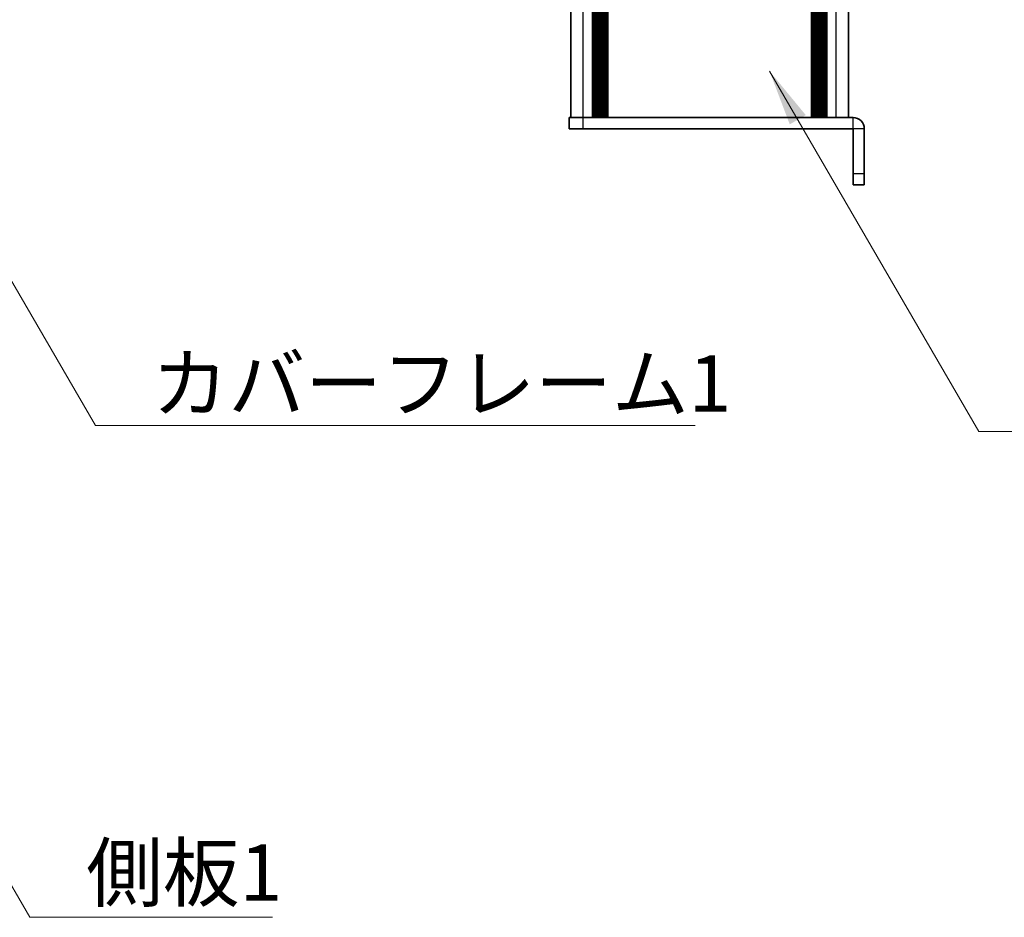
# Model space of a CAD drawing. Units: millimetres. Extents: x -50 to 7364, y -50 to 4717.
# Drawn here: x 1568 to 1743, y 1949 to 2108 of the extents above; entities that cross this region are included whole.
import ezdxf

# ---------------------------------------------------------------- set-up
doc = ezdxf.new("R2010")
doc.units = ezdxf.units.MM
doc.header["$LTSCALE"] = 2
for name, color, linetype, lineweight in [('Symbol (ISO)', 7, 'Continuous', 18), ('Visible (ISO)', 7, 'Continuous', 35), ('Visible Narrow (ISO)', 7, 'Continuous', 25)]:
    doc.layers.add(name, color=color, linetype=linetype, lineweight=lineweight)
doc.styles.add('Note Text (TK)', font='txt')
doc.dimstyles.new('Default - Method 1b (TK)$7', dxfattribs={"dimscale": 2, "dimtxt": 2.5, "dimasz": 2.5, "dimexe": 1, "dimexo": 1.5, "dimgap": 1, "dimtad": 1, "dimtoh": 1, "dimrnd": 1e-08, "dimdsep": 46, "dimtxsty": 'Note Text (TK)', "dimcen": 0.09, "dimdle": 5, "dimclrd": 256, "dimclre": 100, "dimclrt": 7, "dimadec": 1, "dimazin": 1, "dimtfac": 1, "dimtmove": 0, "dimatfit": 3, "dimfxl": 0, "dimtolj": 1, "dimlwd": -1, "dimlwe": -1, "dimarcsym": 0})

msp = doc.modelspace()

# ---------------------------------------------------------------- linework, layer by layer
at = {"layer": 'Visible (ISO)'}
for p, q in [((1665.9523, 2091.0037), (1665.9523, 2687.0037)), ((1669.8023, 2091.0037), (1669.8023, 2687.0037)), ((1670.0523, 2091.0037), (1670.0523, 2687.0037)), ((1670.3023, 2091.0037), (1670.3023, 2687.0037)), ((1670.5523, 2091.0037), (1670.5523, 2687.0037)), ((1670.8023, 2091.0037), (1670.8023, 2687.0037)), ((1671.0523, 2091.0037), (1671.0523, 2687.0037)), ((1671.3023, 2091.0037), (1671.3023, 2687.0037)), ((1671.5523, 2091.0037), (1671.5523, 2687.0037)), ((1671.8023, 2091.0037), (1671.8023, 2687.0037)), ((1672.3023, 2091.0037), (1672.3023, 2687.0037)), ((1672.3523, 2687.0037), (1672.3523, 2091.0037)), ((1708.9523, 2091.0037), (1708.9523, 2687.0037)), ((1709.0023, 2091.0037), (1709.0023, 2687.0037)), ((1709.5023, 2091.0037), (1709.5023, 2687.0037)), ((1709.7523, 2091.0037), (1709.7523, 2687.0037)), ((1710.0023, 2091.0037), (1710.0023, 2687.0037)), ((1710.2523, 2091.0037), (1710.2523, 2687.0037)), ((1710.5023, 2091.0037), (1710.5023, 2687.0037)), ((1710.7523, 2091.0037), (1710.7523, 2687.0037)), ((1711.0023, 2091.0037), (1711.0023, 2687.0037)), ((1711.2523, 2091.0037), (1711.2523, 2687.0037)), ((1711.5023, 2091.0037), (1711.5023, 2687.0037)), ((1715.3523, 2091.0037), (1715.3523, 2687.0037)), ((1665.6523, 2091.0037), (1668.1523, 2091.0037)), ((1665.6523, 2091.0037), (1665.6523, 2089.0037)), ((1668.1523, 2091.0037), (1716.1513, 2091.0037)), ((1668.1523, 2089.0037), (1665.6523, 2089.0037)), ((1668.1523, 2089.0037), (1716.1513, 2089.0037)), ((1716.1523, 2081.0037), (1716.1523, 2089.0027)), ((1718.1523, 2081.0037), (1718.1523, 2089.0027)), ((1716.1523, 2079.0037), (1716.1523, 2081.0037)), ((1718.1523, 2081.0037), (1718.1523, 2079.0037)), ((1716.1523, 2079.0037), (1718.1523, 2079.0037))]:
    msp.add_line(p, q, dxfattribs=at)
for radius in [2.001, 0.001]:
    msp.add_arc((1716.1513, 2089.0027), radius, 0, 90, dxfattribs=at)
at = {"layer": 'Visible Narrow (ISO)'}
for p, q in [((1668.1523, 2091.0037), (1668.1523, 2687.0037)), ((1672.0523, 2091.0037), (1672.0523, 2687.0037)), ((1672.6023, 2091.0037), (1672.6023, 2687.0037)), ((1708.7023, 2687.0037), (1708.7023, 2091.0037)), ((1709.2523, 2091.0037), (1709.2523, 2687.0037)), ((1713.1523, 2091.0037), (1713.1523, 2687.0037)), ((1668.1523, 2089.0037), (1668.1523, 2091.0037)), ((1716.1513, 2089.0037), (1716.1513, 2091.0037)), ((1718.1523, 2089.0027), (1716.1523, 2089.0027)), ((1718.1523, 2081.0037), (1716.1523, 2081.0037))]:
    msp.add_line(p, q, dxfattribs=at)

# ---------------------------------------------------------------- texts
at = {"layer": 'Symbol (ISO)', "color": 7, "char_height": 10, "attachment_point": 1, "line_spacing_factor": 1.5, "style": 'Note Text (TK)'}
for s, insert, width in [('{\\fＭＳ Ｐゴシック|b0|i0;カバーフレーム1}', (1591.4315, 2048.7181), 102.982454), ('{\\fＭＳ Ｐゴシック|b0|i0;側板1}', (1579.7775, 1961.7427), 37.426901)]:
    msp.add_mtext(s, dxfattribs=dict(at, insert=insert, width=width))

# ---------------------------------------------------------------- leaders
at = {"layer": 'Symbol (ISO)', "color": 100, "true_color": 0x00ff40, "annotation_type": 0, "has_hookline": 1, "hookline_direction": 0}
for points, text_width in [([(1538.3984, 2109.9202), (1581.4315, 2036.2633), (1591.4315, 2036.2633)], 96.6477), ([(1701.2954, 2099.2546), (1738.499, 2035.1765), (1748.499, 2035.1765)], 101.6477), ([(1546.1902, 1989.2638), (1569.7775, 1948.7948), (1579.7775, 1948.7948)], 33.125)]:
    msp.add_leader(points, dimstyle='Default - Method 1b (TK)$7', override={"dimscale": 0, "dimtxt": 10, "dimasz": 10, "dimgap": 0, "dimtad": 1}, dxfattribs=dict(at, text_width=text_width))

doc.saveas('drawing.dxf')
